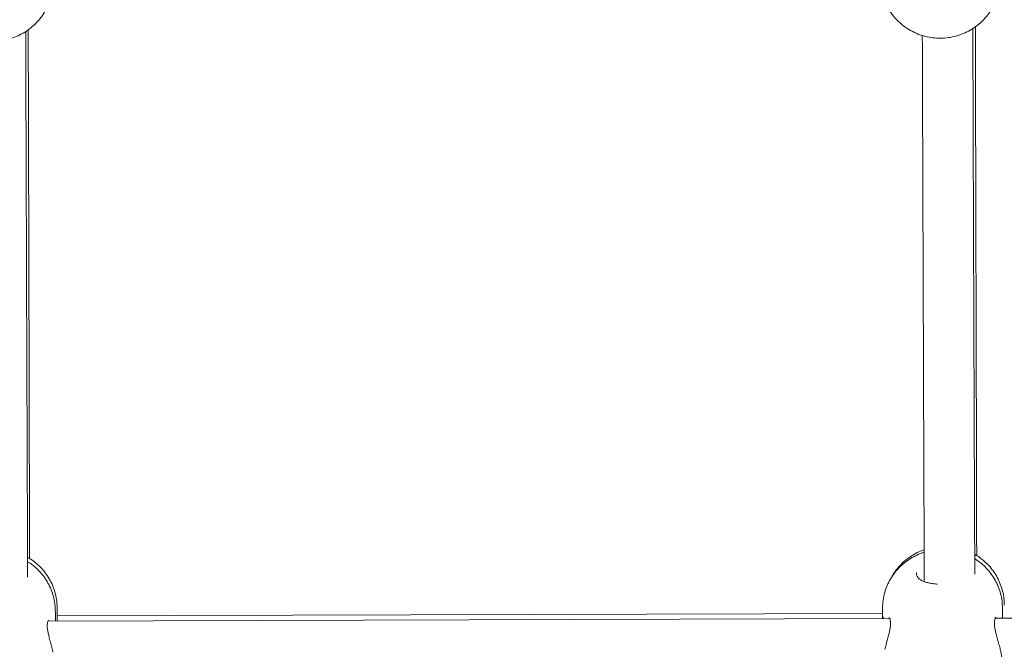
# Model space of a CAD drawing. Units: millimetres. Extents: x 3198 to 3362, y 1303 to 1501.
# Drawn here: x 3265 to 3268, y 1408 to 1410 of the extents above; entities that cross this region are included whole.
import ezdxf

# ---------------------------------------------------------------- set-up
doc = ezdxf.new("R2010")
doc.units = ezdxf.units.MM

msp = doc.modelspace()

# ---------------------------------------------------------------- linework, layer by layer
at = {"color": 0, "linetype": 'Continuous', "lineweight": 15}
for p, q in [((3267.5539, 1407.9517), (3267.5535, 1407.9459)), ((3264.826, 1407.7977), (3264.8259, 1407.8283)), ((3264.832, 1407.7978), (3264.8318, 1407.8386)), ((3267.446, 1407.8219), (3264.8319, 1407.8139)), ((3267.4459, 1407.8368), (3267.446, 1407.8058)), ((3267.826, 1407.807), (3267.8259, 1407.8375)), ((3267.4687, 1407.8059), (3264.803, 1407.7977)), ((3270.4498, 1407.815), (3267.803, 1407.8069)), ((3267.8186, 1407.7094), (3267.8186, 1407.7094))]:
    msp.add_line(p, q, dxfattribs=at)
for points, knots in [([(3264.4442, 1409.7754), (3264.4461, 1409.7686), (3264.4501, 1409.7541), (3264.4599, 1409.7329), (3264.4726, 1409.7122), (3264.488, 1409.6933), (3264.5057, 1409.6766), (3264.5254, 1409.6622), (3264.5469, 1409.6504), (3264.5697, 1409.6414), (3264.5935, 1409.6354), (3264.618, 1409.6325), (3264.6426, 1409.6327), (3264.667, 1409.6361), (3264.6908, 1409.6426), (3264.7135, 1409.652), (3264.7348, 1409.6643), (3264.7544, 1409.6792), (3264.7718, 1409.6964), (3264.7868, 1409.7157), (3264.7991, 1409.7368), (3264.8081, 1409.7573), (3264.8115, 1409.7709), (3264.8129, 1409.7767)], [0, 0, 0, 0, 0.042022, 0.090281, 0.138556, 0.186864, 0.235216, 0.283621, 0.332087, 0.380611, 0.429194, 0.477829, 0.526508, 0.575219, 0.623945, 0.67267, 0.721382, 0.770063, 0.818703, 0.867292, 0.915822, 0.964291, 1, 1, 1, 1]), ([(3267.4442, 1409.7846), (3267.4461, 1409.7779), (3267.4501, 1409.7633), (3267.4599, 1409.7422), (3267.4726, 1409.7215), (3267.488, 1409.7026), (3267.5057, 1409.6858), (3267.5254, 1409.6714), (3267.5469, 1409.6596), (3267.5697, 1409.6506), (3267.5935, 1409.6447), (3267.618, 1409.6417), (3267.6426, 1409.642), (3267.667, 1409.6453), (3267.6907, 1409.6518), (3267.7135, 1409.6612), (3267.7348, 1409.6735), (3267.7543, 1409.6884), (3267.7718, 1409.7056), (3267.7868, 1409.725), (3267.7991, 1409.7461), (3267.808, 1409.7665), (3267.8115, 1409.7802), (3267.8129, 1409.786)], [0, 0, 0, 0, 0.042022, 0.090281, 0.138556, 0.186864, 0.235216, 0.283623, 0.332087, 0.38061, 0.429193, 0.477831, 0.526509, 0.575219, 0.623946, 0.67267, 0.721381, 0.770063, 0.818704, 0.867291, 0.915823, 0.964292, 1, 1, 1, 1]), ([(3264.7382, 1407.9365), (3264.7381, 1407.9603), (3264.7379, 1408.0122), (3264.7376, 1408.0946), (3264.7373, 1408.1831), (3264.7369, 1408.2736), (3264.7366, 1408.3659), (3264.7362, 1408.46), (3264.7359, 1408.5557), (3264.7355, 1408.6531), (3264.7351, 1408.752), (3264.7348, 1408.8524), (3264.7344, 1408.9542), (3264.7341, 1409.0572), (3264.7337, 1409.1615), (3264.7333, 1409.267), (3264.733, 1409.3734), (3264.7326, 1409.4809), (3264.7323, 1409.5775), (3264.7321, 1409.6386), (3264.732, 1409.6632)], [0, 0, 0, 0, 0.04853, 0.105581, 0.162633, 0.219684, 0.276736, 0.333788, 0.39084, 0.447892, 0.504944, 0.561996, 0.619049, 0.676101, 0.733153, 0.790206, 0.847259, 0.904311, 0.961364, 1, 1, 1, 1]), ([(3264.7382, 1407.9365), (3264.7381, 1407.9603), (3264.7379, 1408.0122), (3264.7376, 1408.0946), (3264.7373, 1408.1831), (3264.7369, 1408.2736), (3264.7366, 1408.3659), (3264.7362, 1408.46), (3264.7359, 1408.5557), (3264.7355, 1408.6531), (3264.7351, 1408.752), (3264.7348, 1408.8524), (3264.7344, 1408.9542), (3264.7341, 1409.0572), (3264.7337, 1409.1615), (3264.7333, 1409.267), (3264.733, 1409.3734), (3264.7326, 1409.4809), (3264.7323, 1409.5775), (3264.7321, 1409.6386), (3264.732, 1409.6632)], [0, 0, 0, 0, 0.04853, 0.105581, 0.162633, 0.219684, 0.276736, 0.333788, 0.39084, 0.447892, 0.504944, 0.561996, 0.619049, 0.676101, 0.733153, 0.790206, 0.847259, 0.904311, 0.961364, 1, 1, 1, 1]), ([(3264.7443, 1407.9955), (3264.7442, 1407.9974), (3264.7442, 1408.0273), (3264.7441, 1408.0873), (3264.7439, 1408.1755), (3264.7436, 1408.2658), (3264.7434, 1408.358), (3264.7432, 1408.4519), (3264.743, 1408.5475), (3264.7427, 1408.6448), (3264.7425, 1408.7436), (3264.7422, 1408.8439), (3264.742, 1408.9455), (3264.7417, 1409.0485), (3264.7414, 1409.1527), (3264.7411, 1409.258), (3264.7408, 1409.3644), (3264.7405, 1409.4718), (3264.7403, 1409.5733), (3264.7401, 1409.6393), (3264.74, 1409.6689)], [0, 0, 0, 0, 0.003873, 0.063121, 0.122369, 0.181616, 0.240864, 0.300111, 0.359358, 0.418605, 0.477852, 0.537099, 0.596346, 0.655593, 0.714839, 0.774086, 0.833332, 0.892579, 0.951825, 1, 1, 1, 1]), ([(3264.7443, 1407.9955), (3264.7442, 1407.9974), (3264.7442, 1408.0273), (3264.7441, 1408.0873), (3264.7439, 1408.1755), (3264.7436, 1408.2658), (3264.7434, 1408.358), (3264.7432, 1408.4519), (3264.743, 1408.5475), (3264.7427, 1408.6448), (3264.7425, 1408.7436), (3264.7422, 1408.8439), (3264.742, 1408.9455), (3264.7417, 1409.0485), (3264.7414, 1409.1527), (3264.7411, 1409.258), (3264.7408, 1409.3644), (3264.7405, 1409.4718), (3264.7403, 1409.5733), (3264.7401, 1409.6393), (3264.74, 1409.6689)], [0, 0, 0, 0, 0.003873, 0.063121, 0.122369, 0.181616, 0.240864, 0.300111, 0.359358, 0.418605, 0.477852, 0.537099, 0.596346, 0.655593, 0.714839, 0.774086, 0.833332, 0.892579, 0.951825, 1, 1, 1, 1]), ([(3267.7382, 1407.9457), (3267.7381, 1407.9696), (3267.7379, 1408.0214), (3267.7376, 1408.1039), (3267.7372, 1408.1924), (3267.7369, 1408.2828), (3267.7365, 1408.3751), (3267.7362, 1408.4692), (3267.7358, 1408.565), (3267.7355, 1408.6623), (3267.7351, 1408.7613), (3267.7348, 1408.8616), (3267.7344, 1408.9634), (3267.734, 1409.0665), (3267.7337, 1409.1708), (3267.7333, 1409.2762), (3267.7329, 1409.3827), (3267.7326, 1409.4901), (3267.7323, 1409.5867), (3267.732, 1409.6478), (3267.732, 1409.6725)], [0, 0, 0, 0, 0.04853, 0.105581, 0.162633, 0.219684, 0.276736, 0.333788, 0.39084, 0.447892, 0.504944, 0.561996, 0.619049, 0.676101, 0.733153, 0.790206, 0.847259, 0.904311, 0.961364, 1, 1, 1, 1]), ([(3267.7442, 1408.0048), (3267.7442, 1408.0066), (3267.7442, 1408.0365), (3267.744, 1408.0965), (3267.7438, 1408.1847), (3267.7436, 1408.2751), (3267.7434, 1408.3672), (3267.7432, 1408.4611), (3267.743, 1408.5568), (3267.7427, 1408.654), (3267.7425, 1408.7528), (3267.7422, 1408.8531), (3267.7419, 1408.9547), (3267.7417, 1409.0577), (3267.7414, 1409.1619), (3267.7411, 1409.2672), (3267.7408, 1409.3736), (3267.7405, 1409.481), (3267.7402, 1409.5825), (3267.7401, 1409.6485), (3267.74, 1409.6781)], [0, 0, 0, 0, 0.003873, 0.063121, 0.122369, 0.181616, 0.240864, 0.300111, 0.359358, 0.418605, 0.477852, 0.537099, 0.596346, 0.655593, 0.714839, 0.774086, 0.833332, 0.892579, 0.951825, 1, 1, 1, 1]), ([(3267.572, 1409.6506), (3267.5721, 1409.6174), (3267.5724, 1409.5478), (3267.5727, 1409.443), (3267.5731, 1409.3359), (3267.5735, 1409.2299), (3267.5738, 1409.125), (3267.5742, 1409.0212), (3267.5746, 1408.9187), (3267.5749, 1408.8175), (3267.5753, 1408.7177), (3267.5756, 1408.6195), (3267.576, 1408.5228), (3267.5763, 1408.4277), (3267.5767, 1408.3344), (3267.577, 1408.2429), (3267.5774, 1408.1532), (3267.5777, 1408.0656), (3267.578, 1407.9885), (3267.5782, 1407.9415), (3267.5783, 1407.9224)], [0, 0, 0, 0, 0.051944, 0.108743, 0.165542, 0.222342, 0.279141, 0.335941, 0.392741, 0.44954, 0.50634, 0.56314, 0.61994, 0.67674, 0.73354, 0.79034, 0.84714, 0.903941, 0.960741, 1, 1, 1, 1]), ([(3267.5779, 1408.0149), (3267.5739, 1408.0137), (3267.5624, 1408.0102), (3267.5446, 1408.0017), (3267.5249, 1407.9896), (3267.5069, 1407.9752), (3267.4909, 1407.9588), (3267.477, 1407.9406), (3267.4654, 1407.9208), (3267.456, 1407.899), (3267.4494, 1407.8755), (3267.4463, 1407.8542), (3267.446, 1407.8411), (3267.4459, 1407.8364)], [0, 0, 0, 0, 0.053692, 0.150954, 0.247805, 0.34434, 0.440677, 0.536902, 0.633084, 0.72926, 0.835444, 0.939992, 1, 1, 1, 1]), ([(3267.5779, 1408.0232), (3267.5739, 1408.0218), (3267.5625, 1408.018), (3267.5451, 1408.0089), (3267.5258, 1407.9961), (3267.5082, 1407.9811), (3267.4928, 1407.9641), (3267.482, 1407.9496), (3267.4773, 1407.9404), (3267.476, 1407.9381)], [0, 0, 0, 0, 0.093706, 0.264065, 0.433863, 0.603201, 0.772237, 0.941082, 1, 1, 1, 1]), ([(3264.8316, 1407.8386), (3264.8315, 1407.8455), (3264.8311, 1407.8604), (3264.8268, 1407.8829), (3264.8196, 1407.9054), (3264.8098, 1407.9266), (3264.7975, 1407.9462), (3264.783, 1407.9641), (3264.7665, 1407.9799), (3264.7514, 1407.9917), (3264.7414, 1407.9973), (3264.738, 1407.9992)], [0, 0, 0, 0, 0.106537, 0.229285, 0.350383, 0.470044, 0.588522, 0.706101, 0.823135, 0.940024, 1, 1, 1, 1]), ([(3264.8256, 1407.8285), (3264.8256, 1407.8342), (3264.8255, 1407.8478), (3264.8218, 1407.8691), (3264.8151, 1407.8917), (3264.8057, 1407.913), (3264.794, 1407.9328), (3264.78, 1407.9508), (3264.764, 1407.9667), (3264.7499, 1407.9784), (3264.7407, 1407.9838), (3264.738, 1407.9854)], [0, 0, 0, 0, 0.09108, 0.218268, 0.3434837, 0.4669761, 0.5890061, 0.7098788, 0.8299653, 0.9496987, 1, 1, 1, 1]), ([(3267.8316, 1407.8478), (3267.8314, 1407.8548), (3267.8311, 1407.8697), (3267.8267, 1407.8921), (3267.8196, 1407.9146), (3267.8098, 1407.9358), (3267.7975, 1407.9555), (3267.783, 1407.9733), (3267.7665, 1407.9891), (3267.7514, 1408.0009), (3267.7414, 1408.0065), (3267.738, 1408.0084)], [0, 0, 0, 0, 0.106537, 0.229286, 0.350383, 0.470044, 0.588522, 0.706106, 0.82314, 0.940024, 1, 1, 1, 1]), ([(3267.8256, 1407.8377), (3267.8256, 1407.8434), (3267.8255, 1407.8571), (3267.8217, 1407.8783), (3267.8151, 1407.901), (3267.8057, 1407.9223), (3267.7939, 1407.942), (3267.78, 1407.96), (3267.764, 1407.976), (3267.7499, 1407.9876), (3267.7407, 1407.993), (3267.738, 1407.9946)], [0, 0, 0, 0, 0.09108, 0.218267, 0.343484, 0.466974, 0.589007, 0.709879, 0.82996, 0.949694, 1, 1, 1, 1]), ([(3267.6202, 1407.9146), (3267.6162, 1407.9149), (3267.6071, 1407.9155), (3267.5941, 1407.9176), (3267.5815, 1407.9208), (3267.5709, 1407.925), (3267.5626, 1407.9302), (3267.557, 1407.9365), (3267.5541, 1407.9418), (3267.5537, 1407.946), (3267.5536, 1407.9469)], [0, 0, 0, 0, 0.109498, 0.246671, 0.386282, 0.52684, 0.66761, 0.810041, 0.959198, 1, 1, 1, 1]), ([(3264.8186, 1407.7001), (3264.8185, 1407.7006), (3264.8171, 1407.7066), (3264.8136, 1407.7185), (3264.809, 1407.7352), (3264.8049, 1407.7507), (3264.8019, 1407.7647), (3264.8003, 1407.7767), (3264.8002, 1407.7868), (3264.8015, 1407.7942), (3264.8032, 1407.7988), (3264.8049, 1407.8004), (3264.8047, 1407.8003), (3264.8046, 1407.8003)], [0, 0, 0, 0, 0.010975, 0.129557, 0.249004, 0.365654, 0.46464, 0.567912, 0.667994, 0.76436, 0.863713, 0.9637, 1, 1, 1, 1]), ([(3267.4476, 1407.8058), (3267.4477, 1407.8067), (3267.4478, 1407.809), (3267.4486, 1407.8099), (3267.4491, 1407.8104)], [0, 0, 0, 0, 0.37551, 1, 1, 1, 1]), ([(3267.4671, 1407.8085), (3267.467, 1407.8085), (3267.4667, 1407.8086), (3267.4682, 1407.8075), (3267.47, 1407.8034), (3267.4714, 1407.7966), (3267.4716, 1407.7874), (3267.4705, 1407.776), (3267.468, 1407.7628), (3267.4643, 1407.7481), (3267.46, 1407.7321), (3267.4562, 1407.7186), (3267.4543, 1407.7107), (3267.4537, 1407.7083)], [0, 0, 0, 0, 0.023846, 0.121373, 0.223159, 0.313967, 0.410699, 0.509751, 0.610229, 0.71684, 0.82905, 0.94843, 1, 1, 1, 1]), ([(3267.8186, 1407.7094), (3267.8184, 1407.7099), (3267.817, 1407.7158), (3267.8136, 1407.7277), (3267.8089, 1407.7444), (3267.8049, 1407.76), (3267.8019, 1407.7739), (3267.8003, 1407.786), (3267.8002, 1407.796), (3267.8015, 1407.8035), (3267.8032, 1407.808), (3267.8049, 1407.8096), (3267.8047, 1407.8095), (3267.8046, 1407.8095)], [0, 0, 0, 0, 0.0109747, 0.1295565, 0.2490061, 0.3656555, 0.4646402, 0.5679126, 0.6679945, 0.7643598, 0.8637119, 0.9636999, 1, 1, 1, 1]), ([(3267.8236, 1407.6441), (3267.8236, 1407.6444), (3267.8246, 1407.6479), (3267.8249, 1407.6556), (3267.8249, 1407.6683), (3267.8236, 1407.6827), (3267.8216, 1407.6968), (3267.8193, 1407.7058), (3267.8184, 1407.7094)], [0, 0, 0, 0, 0.016613, 0.238101, 0.439333, 0.652431, 0.863709, 1, 1, 1, 1])]:
    msp.add_open_spline(points, degree=3, knots=knots, dxfattribs=at)

doc.saveas('drawing.dxf')
